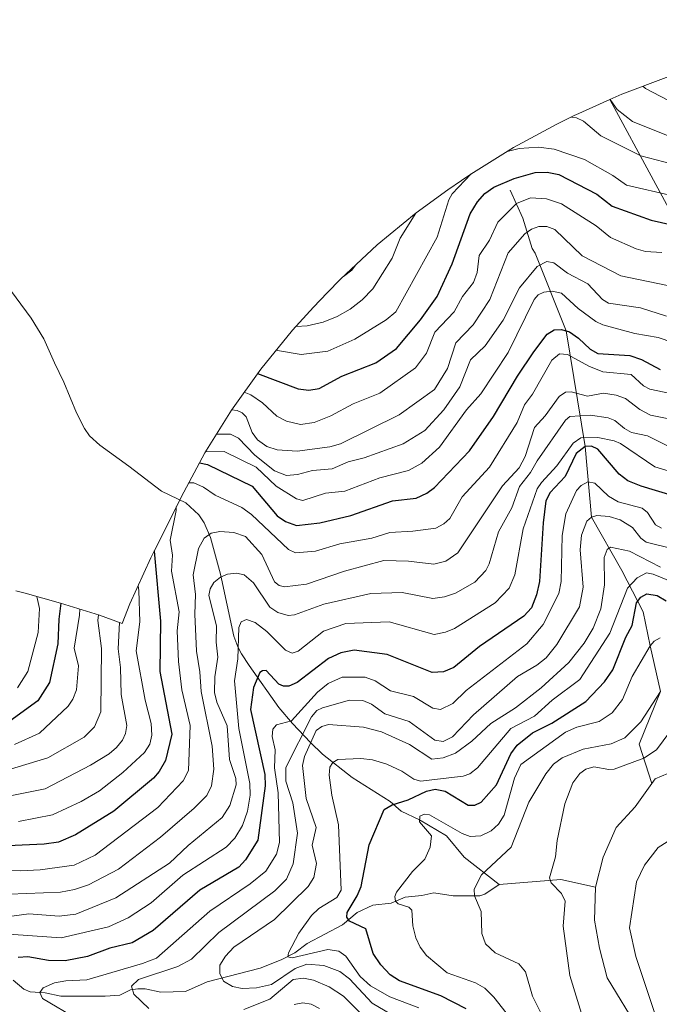
# Model space of a CAD drawing. Units: metres. Extents: x 600347 to 603107, y 4793952 to 4794824.
# Drawn here: x 602045 to 602211, y 4794389 to 4794645 of the extents above; entities that cross this region are included whole.
import ezdxf

# ---------------------------------------------------------------- set-up
doc = ezdxf.new("R2010")
doc.units = ezdxf.units.M
doc.header["$MEASUREMENT"] = 0
for name, color, linetype, lineweight in [('Arbolado forestal CxS', 92, 'Continuous', 0), ('Corriente natural lineal', 142, 'Continuous', 13), ('Curva de nivel maestra', 30, 'Continuous', 30), ('Curva de nivel normal', 30, 'Continuous', 0), ('Pastizal CxS', 92, 'Continuous', 0)]:
    doc.layers.add(name, color=color, linetype=linetype, lineweight=lineweight)

# ---------------------------------------------------------------- blocks, each defined once
blk = doc.blocks.new('*U7')
at = {"layer": 'Pastizal CxS', "color": 92, "linetype": 'Continuous', "lineweight": 0}
blk.add_polyline3d([(602043.8339000001, 4794496.905099999, 137.0090999999957), (602046.2374999998, 4794496.245100001, 134.5222999999969), (602055.4074999997, 4794493.665100001, 126.7945000000036), (602065.5279000001, 4794490.525900001, 116.8956999999937), (602071.4508999997, 4794488.410900001, 111.3221999999951), (602073.4841, 4794493.5167, 109.1146000000008), (602078.8855, 4794505.437700001, 102.6254999999946), (602079.7764999997, 4794507.222100001, 101.5002999999997), (602083.8497000001, 4794515.2783, 96.61389999999665), (602086.8071, 4794521.271500001, 96.66610000000219), (602092.9549000004, 4794532.769900001, 109.4330999999947), (602099.8661000002, 4794543.884099999, 117.4642000000022), (602107.4892999995, 4794554.522299999, 127.2231999999931), (602115.7921000002, 4794564.6391, 135.7614999999932), (602121.2675000001, 4794570.6327, 139.1521999999968), (602124.7975000005, 4794574.342700001, 140.5436999999947), (602128.2686999999, 4794577.9013, 141.6402999999991), (602137.8208999997, 4794586.847899999, 140.1153000000049), (602147.9378000004, 4794595.1505, 135.9787999999971), (602156.1869000001, 4794601.1525, 133.8065000000061), (602159.7269000001, 4794603.592499999, 132.9741999999969), (602162.1161000002, 4794605.2139, 132.3644000000058), (602173.2301000003, 4794612.1249, 132.0783999999985), (602184.5526999999, 4794618.185900001, 135.4471000000049), (602189.2428000001, 4794620.505899999, 136.8059000000067), (602189.4622999998, 4794620.614499999, 136.8769000000029), (602198.3120999997, 4794624.624299999, 140.5488000000041), (602220.9901000002, 4794582.6501, 121.3833000000013)], dxfattribs=at)

msp = doc.modelspace()

# ---------------------------------------------------------------- linework, layer by layer
at = {"layer": 'Arbolado forestal CxS', "color": 92, "linetype": 'Continuous', "lineweight": 0}
msp.add_polyline3d([(602198.3120999997, 4794624.624299999, 140.5488000000041), (602201.3833, 4794626.015900001, 142.6319999999978), (602213.6321, 4794630.6259, 149.607600000003), (602226.1562999999, 4794634.425100001, 153.8729000000021), (602230.3037, 4794635.4889, 154.6454999999987), (602234.0263, 4794636.5251, 155.1848000000027), (602246.7719000002, 4794639.496900001, 155.8359999999957), (602258.5708999997, 4794641.4791, 152.8938000000053), (602261.6681000004, 4794641.9045, 152.2618999999977), (602267.8897000002, 4794643.388699999, 153.5841999999975), (602271.4222999997, 4794645.174500001, 155.469299999997), (602271.8176999995, 4794645.360099999, 155.6490000000049), (602266.1201, 4794630.1501, 144.0632000000041), (602256.8000999996, 4794610.1501, 131.2296999999962), (602250.3002000004, 4794596.1501, 124.0969000000041), (602239.0500999996, 4794585.6501, 121.0139000000054), (602220.9901000002, 4794582.6501, 121.3833000000013)], close=True, dxfattribs=at)
for points in [[(602271.8176999995, 4794645.360099999, 155.6490000000049), (602271.4222999997, 4794645.174500001, 155.469299999997), (602267.8897000002, 4794643.388699999, 153.5841999999975), (602261.6681000004, 4794641.9045, 152.2618999999977), (602258.5708999997, 4794641.4791, 152.8938000000053), (602246.7719000002, 4794639.496900001, 155.8359999999957), (602234.0263, 4794636.5251, 155.1848000000027), (602230.3037, 4794635.4889, 154.6454999999987), (602226.1562999999, 4794634.425100001, 153.8729000000021), (602213.6321, 4794630.6259, 149.607600000003), (602201.3833, 4794626.015900001, 142.6319999999978), (602198.3120999997, 4794624.624299999, 140.5488000000041)], [(602198.3120999997, 4794624.624299999, 140.5488000000041), (602220.9901000002, 4794582.6501, 121.3833000000013), (602239.0500999996, 4794585.6501, 121.0139000000054), (602250.3002000004, 4794596.1501, 124.0969000000041), (602256.8000999996, 4794610.1501, 131.2296999999962), (602266.1201, 4794630.1501, 144.0632000000041), (602271.8176999995, 4794645.360099999, 155.6490000000049)]]:
    msp.add_polyline3d(points, dxfattribs=at)
at = {"layer": 'Corriente natural lineal', "color": 142, "linetype": 'Continuous', "lineweight": 13, "extrusion": (0.2605292836745556, 0.2071527240672397, 0.9429805094802041), "elevation": 1150097.368509163, "flags": 128}
msp.add_lwpolyline([(3377956.455990419, -3258183.890871587), (3377947.486072932, -3258198.11087799), (3377940.361137442, -3258204.269545909)], dxfattribs=at)
at = {"layer": 'Corriente natural lineal', "color": 142, "linetype": 'Continuous', "lineweight": 13}
for points in [[(602172.3800999997, 4794601.030099999, 125.8487000000023), (602175.7200999996, 4794593.720100001, 119.3892000000051), (602178.1201, 4794585.890100001, 114.428700000004), (602178.8433999997, 4794584.6522, 113.722099999999), (602186.9619000005, 4794564.4407, 101.145399999994), (602191.9299999997, 4794534.41, 79.78810000000522), (602193.5199999996, 4794515.99, 67.19710000000487), (602201.4096999997, 4794502.1676, 59.31359999999404), (602206.966, 4794491.451900001, 51.48339999999735), (602208.7800000003, 4794482.609999999, 46.91349999999511), (602211.5199999996, 4794470.710000001, 41.60839999999735), (602205.9566000003, 4794456.998600001, 38.87179999999353), (602209.2106, 4794446.797300001, 32.2390000000014)], [(602034.8201000001, 4794585.3101, 141.4842000000062), (602047.7600999996, 4794567.7501, 128.7342999999964), (602051.0500999996, 4794562.370100001, 125.2915000000066), (602053.8701, 4794556.120100001, 121.1276000000071), (602056.3201000001, 4794551.140100001, 118.9281000000046), (602059.6300999997, 4794543.1501, 115.9357000000018), (602061.6501000002, 4794539.040100001, 114.0414000000019), (602063.0100999996, 4794537.1601, 112.7042999999976), (602065.6501000002, 4794534.780099999, 110.7030999999988), (602073.1901000004, 4794529.280099999, 105.2400000000052), (602081.6901000004, 4794522.7601, 98.12979999999516), (602088.0601000005, 4794519.780099999, 95.84239999999409), (602091.4401000004, 4794516.600099999, 93.81849999999395), (602092.8000999996, 4794514.5801, 92.8923000000068), (602094.4001000002, 4794510.770099999, 91.4719999999943), (602097.0401, 4794501.210100001, 87.7494000000006), (602100.5000999998, 4794485.130100001, 82.37750000000233), (602101.5500999996, 4794482.300100001, 81.54499999999825), (602102.5201000003, 4794480.4901, 80.79559999999765), (602104.5100999996, 4794477.4301, 79.47509999999602), (602112.2001, 4794466.540100001, 73.28029999999853), (602115.7701000003, 4794462.350099999, 70.80969999999797), (602120.4301000005, 4794457.4101, 63.3576999999932), (602123.5701000001, 4794454.450099999, 58.59859999999753), (602131.2600999996, 4794448.3101, 54.34510000000591), (602141.1901000004, 4794442.0801, 51.43469999999797), (602144.0601000005, 4794439.620100001, 50.46099999999569), (602148.8329999996, 4794437.325800001, 48.41800000000512), (602155.8191000001, 4794433.179500001, 44.9539999999979), (602160.4475999996, 4794427.6042, 43.29450000000361), (602169.5003000004, 4794420.500299999, 39.56919999999809)], [(602209.2106, 4794446.797300001, 32.2390000000014), (602210.0601000005, 4794447.9801, 32.38310000000638), (602224.8800999997, 4794454.210100001, 32.1472999999969), (602236.8800999997, 4794453.5801, 32.46409999999742), (602251.9425999997, 4794446.6834, 31.63280000000668), (602261.7753999997, 4794440.833900001, 31.5347000000038), (602270.5006999997, 4794435.964199999, 30.65140000000247), (602281.4743999997, 4794431.107000001, 30.29439999999886), (602294.3066999996, 4794426.609099999, 29.91030000000319), (602305.9484000001, 4794425.9476, 30.21799999999348), (602315.4733999996, 4794427.667400001, 29.83620000000519), (602327.6442999998, 4794432.8268, 29.73149999999441), (602342.1963999998, 4794440.235099999, 29.48970000000554), (602352.2505999999, 4794446.982000001, 29.48600000000442), (602361.7756000003, 4794452.5383, 28.83289999999397), (602366.8026999999, 4794455.9779, 29.63850000000093), (602373.1527000006, 4794457.83, 29.23690000000352), (602377.1401000004, 4794458.4901, 29.05100000000675), (602380.7500999998, 4794456.420100001, 28.29619999999704)], [(602194.5586000001, 4794419.862199999, 32.78620000000228), (602196.5429999996, 4794427.667400001, 32.33070000000589), (602199.9825999998, 4794435.340299999, 32.05580000000191), (602204.8773999996, 4794440.7643, 32.07660000000033), (602209.2106, 4794446.797300001, 32.2390000000014)], [(602043.0943, 4794395.6599, 74.04439999999886), (602045.9018999999, 4794393.331900001, 72.53369999999995), (602047.5598999998, 4794392.6439, 71.75950000000012), (602051.4303000001, 4794392.330700001, 71.02719999999681), (602055.5151000004, 4794391.535499999, 70.51840000000084), (602067.0110999999, 4794391.475500001, 68.42740000000049), (602070.8982999995, 4794391.760299999, 68.54290000000037), (602073.6690999996, 4794393.120300001, 68.77139999999781), (602075.5159, 4794393.4531, 68.47960000000603), (602077.4379000004, 4794393.389900001, 68.00680000000284), (602081.5223000003, 4794392.5363, 65.72509999999602), (602087.9011000004, 4794392.7279, 63.18889999999374), (602093.6067000004, 4794395.242699999, 61.79110000000219), (602107.3706999999, 4794398.8135, 59.49670000000333), (602112.7915000003, 4794400.9363, 58.02980000000389), (602116.3914999999, 4794402.763900001, 56.16890000000421), (602119.6155000003, 4794405.2227, 55.61149999999907), (602128.7319, 4794410.079500001, 51.92350000000442), (602132.6042999999, 4794413.249500001, 50.85839999999735), (602136.6290999996, 4794415.190300001, 48.93970000000263), (602141.4254999999, 4794415.6831, 46.33680000000459), (602145.1095000004, 4794417.245100001, 45.01559999999881), (602149.4411000004, 4794417.671499999, 43.89500000000407), (602152.5327000003, 4794418.3355, 43.30280000000494), (602157.5170999998, 4794417.5459, 41.95679999999993), (602164.4527000004, 4794417.6007, 40.12270000000717), (602165.7710999995, 4794417.9999, 39.75729999999749), (602169.5003000004, 4794420.500299999, 39.56919999999809)], [(602205.8300999999, 4794382.710100001, 34.27710000000661), (602197.6013000002, 4794396.314200001, 32.64400000000023), (602195.6168999998, 4794403.9871, 32.68529999999737), (602194.2939999999, 4794411.2632, 32.87880000000587), (602194.5586000001, 4794419.862199999, 32.78620000000228)]]:
    msp.add_polyline3d(points, dxfattribs=at)
at = {"layer": 'Curva de nivel maestra', "color": 30, "linetype": 'Continuous', "lineweight": 30, "flags": 128}
for points, elevation in [([(602106.6900000004, 4794553.4001), (602117.2599999999, 4794549.360099999), (602119.9900000002, 4794549.040100001), (602122.6900000004, 4794549.460100001), (602128.5999999996, 4794552.7301), (602137.4500000002, 4794556.120100001), (602142.8600000005, 4794559.9001), (602149.0499999998, 4794567.3101), (602153.4000000004, 4794573.370100001), (602157.2999999998, 4794581.880100001), (602161.9500000002, 4794594.850099999), (602163.8499999996, 4794598.050100001), (602165.8099999996, 4794600.140100001), (602168.1500000004, 4794601.8101), (602173.4000000004, 4794604.050100001), (602178.8899999997, 4794605.610099999), (602182, 4794605.7601), (602185.0499999998, 4794605.1501), (602194.9400000004, 4794600.040100001), (602198.9500000002, 4794596.860099999), (602209.0499999998, 4794593.280099999), (602214.4699999997, 4794592.040100001)], 125), ([(602091.5599999996, 4794530.170100001), (602093.6699999999, 4794529.720100001), (602105.25, 4794524.0601), (602111.7599999999, 4794516.350099999), (602113.9800000006, 4794514.880100001), (602116.8499999996, 4794513.880100001), (602122.9199999999, 4794514.530099999), (602130.9199999999, 4794516.470100001), (602141.7699999996, 4794520.280099999), (602147.9600000001, 4794520.940099999), (602150.6799999997, 4794522.2501), (602152.7100000001, 4794523.7401), (602161.7800000003, 4794533.3101), (602168.0800000001, 4794542.170100001), (602174.2699999996, 4794552.6801), (602178.5, 4794559.0101), (602181.9699999997, 4794563.5801), (602183.7999999998, 4794564.7301), (602185.7400000002, 4794564.8301), (602187.7800000003, 4794564.1801), (602190.1699999999, 4794562.5601), (602193.2100000001, 4794559.7301), (602195.1500000004, 4794558.620100001), (602203.4900000002, 4794558.100099999), (602206.5, 4794557.050100001), (602211.3700000001, 4794554.440099999)], 100), ([(602219.3700000001, 4794520.1801), (602206.4400000004, 4794524.0801), (602202.9600000001, 4794525.5101), (602200.6900000004, 4794527.190099999), (602195.1600000003, 4794533.700099999), (602193.5700000003, 4794534.450099999), (602191.9299999997, 4794534.4101), (602189.54, 4794532.550100001), (602186.6699999999, 4794526.600099999), (602182.8099999996, 4794522.470100001), (602181.6900000004, 4794520.3201), (602180.9400000004, 4794514.540100001), (602180.0499999998, 4794499.290100001), (602179.2599999999, 4794495.8101), (602177.9000000004, 4794492.5001), (602175.9699999997, 4794490.290100001), (602164.3899999997, 4794482.370100001), (602157.7699999996, 4794476.960100001), (602155.0700000003, 4794475.790100001), (602152.1299999999, 4794475.690099999), (602140.3600000005, 4794480.360099999), (602131.79, 4794481.4801), (602128.3600000005, 4794480.7501), (602125.1600000003, 4794479.3301), (602117.0099999999, 4794473.0801), (602114.8399999999, 4794472.0801), (602113.4699999997, 4794472.0801), (602112.2199999997, 4794472.620100001), (602108.9100000003, 4794476.130100001), (602107.9800000006, 4794476.110099999), (602107.2599999999, 4794475.630100001), (602105.6299999999, 4794471.790100001), (602104.8499999996, 4794466.0601), (602108.6100000005, 4794449.110099999), (602108.6900000004, 4794446.190099999), (602106.7100000001, 4794432.0801), (602103.5300000003, 4794426.970100001), (602101.8300000001, 4794425.0101), (602091.6699999999, 4794419.040100001), (602079.5499999998, 4794408.590100001), (602074.0300000003, 4794405.4001), (602068.2199999997, 4794403.960100001), (602062.4400000004, 4794401.860099999), (602056.6399999997, 4794400.670100001), (602052.3300000001, 4794400.7401), (602046.8899999997, 4794401.7401), (602044.3899999997, 4794401.5601)], 75), ([(602079.7999999998, 4794507.2601), (602079.8200000003, 4794507.1801), (602081.4600000001, 4794488.970100001), (602081.2699999996, 4794475.870100001), (602084.3499999996, 4794459.590100001), (602082.7400000002, 4794452.8101), (602081.0899999999, 4794449.950099999), (602079.5800000001, 4794448.200099999), (602069.2999999998, 4794439.5701), (602059.3099999996, 4794433.4301), (602054.8700000001, 4794431.5701), (602051.1799999997, 4794430.9901), (602037.8399999999, 4794430.450099999)], 100), ([(602160.9600000001, 4794388.220100001), (602154.3300000001, 4794391.600099999), (602143.5899999999, 4794395.460100001), (602141.1699999999, 4794397.040100001), (602138.7199999997, 4794399.610099999), (602136.75, 4794402.5601), (602134.7999999998, 4794409.030099999), (602130.5800000001, 4794410.960100001), (602129.9400000004, 4794412.040100001), (602129.9500000002, 4794413.220100001), (602132.6299999999, 4794417.5601), (602133.6299999999, 4794420.0001), (602135.7100000001, 4794430.860099999), (602139.6299999999, 4794439.9901), (602141.6699999999, 4794441.270099999), (602145.8200000003, 4794442.540100001), (602150.6100000005, 4794444.8201), (602152.8700000001, 4794445.350099999), (602155.5099999999, 4794444.840100001), (602161.5, 4794441.140100001), (602163.1799999997, 4794441.120100001), (602164.7999999998, 4794441.920100001), (602168.8399999999, 4794446.470100001), (602172.5700000003, 4794454.520099999), (602174.2199999997, 4794456.7501), (602178.1500000004, 4794459.960100001), (602183.2400000002, 4794462.4801), (602192.0300000003, 4794468.1501), (602196.9500000002, 4794473.200099999), (602199.0700000003, 4794476.340100001), (602202.4699999997, 4794484.8301), (602204.1299999999, 4794487.9101), (602205.2000000002, 4794493.7501), (602206.3300000001, 4794495.220100001), (602207.9400000004, 4794496.110099999), (602210.6200000001, 4794495.640100001), (602213, 4794494.3101)], 50), ([(602055.4800000006, 4794493.6501), (602055, 4794489.5001), (602054.7000000002, 4794483.110099999), (602052.5700000003, 4794473.030099999), (602049.54, 4794468.2401), (602040.2999999998, 4794461.5701)], 125)]:
    msp.add_lwpolyline(points, dxfattribs=dict(at, elevation=elevation))
at = {"layer": 'Curva de nivel normal', "color": 30, "linetype": 'Continuous', "lineweight": 0, "flags": 128}
for points, elevation in [([(602215.3700000001, 4794623.390000001), (602207.5700000003, 4794627.49), (602206.9100000003, 4794628.100000001)], 145), ([(602213.5199999996, 4794615.16), (602204.2300000006, 4794618.850000001), (602200.2400000002, 4794622.01), (602198.3499999996, 4794624.65)], 140), ([(602218.3399999999, 4794606.859999999), (602206.3799999999, 4794609.930000001), (602195.9400000004, 4794615.15), (602191.4800000006, 4794618.980000001), (602189.5999999996, 4794619.869999999), (602188.3099999996, 4794620.050000001)], 135), ([(602214.6799999997, 4794599.58), (602202.6100000005, 4794602.34), (602199.0599999996, 4794604.84), (602191.7400000002, 4794609.050000001), (602183.8600000005, 4794611.720000001), (602179.7100000001, 4794612.210000001), (602174.7100000001, 4794611.890000001), (602171.6399999997, 4794611.130000001)], 130), ([(602111.5599999996, 4794559.480000001), (602112.3899999997, 4794559.24), (602118.04, 4794558.300000001), (602124.9500000002, 4794559.180000001), (602131.9800000006, 4794562.300000001), (602140.0899999999, 4794567.289999999), (602142.6100000005, 4794569.41), (602153.3700000001, 4794588.82), (602156.4600000001, 4794598.539999999), (602157.29, 4794600.07), (602162.2300000006, 4794605.279999999)], 130), ([(602103.2100000001, 4794548.539999999), (602104.9000000004, 4794547.859999999), (602107.9400000004, 4794545.76), (602111.7000000002, 4794542.289999999), (602114.25, 4794540.960000001), (602117.8099999996, 4794540.15), (602121.3799999999, 4794540.600000001), (602125.7199999997, 4794542.369999999), (602131.5300000003, 4794545.460000001), (602138.4699999997, 4794548.27), (602147.7400000002, 4794554.869999999), (602150.6200000001, 4794558.65), (602152.79, 4794564.119999999), (602157.7800000003, 4794569.41), (602160.0099999999, 4794573.4), (602162.8300000001, 4794577.039999999), (602163.8399999999, 4794579.600000001), (602164.3600000005, 4794584.02), (602166.9800000006, 4794588.01), (602169.1900000004, 4794592.730000001), (602174.0300000003, 4794597.560000001), (602177.6500000004, 4794599.08), (602181.7999999998, 4794598.83), (602185.7199999997, 4794597.480000001), (602194.7800000003, 4794591.779999999), (602198.4400000004, 4794588.76), (602205.1799999997, 4794585.779999999), (602207.5700000003, 4794585.140000001), (602211.8099999996, 4794584.83)], 120), ([(602147.8099999996, 4794595.039999999), (602143.7599999999, 4794588.560000001), (602141.6900000004, 4794583.380000001), (602136.6699999999, 4794575.390000001), (602133.9199999999, 4794572.560000001), (602130.8099999996, 4794570.130000001), (602127.3899999997, 4794568.16), (602123.7300000006, 4794566.689999999), (602119.6200000001, 4794565.800000001), (602116.6799999997, 4794565.619999999)], 135), ([(602099.9000000004, 4794543.92), (602101.3899999997, 4794543.779999999), (602102.7000000002, 4794543.17), (602103.7300000006, 4794542.140000001), (602105.29, 4794538.039999999), (602106.6699999999, 4794536.15), (602109.1299999999, 4794534.41), (602111.7599999999, 4794533.52), (602116.9500000002, 4794533.199999999), (602125.4500000002, 4794534.350000001), (602128.2300000006, 4794535.119999999), (602143.5099999999, 4794542.619999999), (602152.6600000003, 4794549.25), (602156.04, 4794554.65), (602158.2300000006, 4794561.310000001), (602162.75, 4794566.060000001), (602167.1200000001, 4794572.630000001), (602171.8899999997, 4794584.730000001), (602176.2400000002, 4794589.710000001), (602177.9199999999, 4794590.880000001), (602179.8399999999, 4794591.609999999), (602181.8899999997, 4794591.609999999), (602184, 4794590.82), (602191.0700000003, 4794584), (602201.1600000003, 4794578.77), (602215.8600000005, 4794575.779999999)], 115), ([(602213.0499999998, 4794568.32), (602206.2699999996, 4794570.460000001), (602197.9900000002, 4794571.689999999), (602196.3899999997, 4794572.66), (602192.54, 4794576.66), (602187.29, 4794579.5), (602183.7300000006, 4794582.140000001), (602181.9000000004, 4794582.5), (602179.4400000004, 4794581.189999999), (602174.79, 4794575.66), (602170.54, 4794567.230000001), (602165.8399999999, 4794560.529999999), (602162.0300000003, 4794556.9), (602159.3300000001, 4794549.939999999), (602155.1399999997, 4794543.960000001), (602150.1600000003, 4794538.550000001), (602144.5800000001, 4794535.119999999), (602134.3700000001, 4794531.42), (602130.2300000006, 4794530.439999999), (602126.1200000001, 4794528.58), (602120.9500000002, 4794528.189999999), (602117.0300000003, 4794527.109999999), (602114.25, 4794526.869999999), (602111.0999999996, 4794528.039999999), (602105.9600000001, 4794532.119999999), (602101.6799999997, 4794536.550000001), (602099.6100000005, 4794537.600000001), (602095.9500000002, 4794537.59)], 110), ([(602132.1500000004, 4794581.529999999), (602131.1799999997, 4794580.230000001), (602129.0199999996, 4794578.609999999)], 140), ([(602218.5199999996, 4794560.15), (602210.8799999999, 4794562.779999999), (602204.7999999998, 4794563.789999999), (602196.4699999997, 4794566.039999999), (602194.6799999997, 4794566.92), (602190.0800000001, 4794570.27), (602185.7000000002, 4794574.24), (602183.3099999996, 4794574.810000001), (602181.0999999996, 4794574.550000001), (602179.6500000004, 4794573.810000001), (602178.6200000001, 4794572.66), (602171.8600000005, 4794558.82), (602164.7699999996, 4794548.130000001), (602161.0199999996, 4794543.92), (602154.0099999999, 4794534.199999999), (602149.3899999997, 4794530.100000001), (602145.9400000004, 4794528.180000001), (602138.4500000002, 4794526.289999999), (602129.3499999996, 4794522.77), (602124.3899999997, 4794522.230000001), (602118.4500000002, 4794520.359999999), (602116.8399999999, 4794520.83), (602111.5199999996, 4794524.07), (602106.29, 4794529.07), (602098, 4794533.100000001), (602093.1200000001, 4794533.039999999)], 105), ([(602217.8300000001, 4794547.359999999), (602208.7300000006, 4794549.300000001), (602207.0599999996, 4794550.17), (602203.8499999996, 4794553.119999999), (602196.4900000002, 4794553.810000001), (602192.8099999996, 4794555.27), (602187.2699999996, 4794558.279999999), (602185.2400000002, 4794558.449999999), (602183.2100000001, 4794556.859999999), (602178.2199999997, 4794548), (602176.1100000005, 4794545.230000001), (602174.2199999997, 4794540.640000001), (602167.0099999999, 4794529.050000001), (602159.8799999999, 4794521.300000001), (602156.6699999999, 4794515.67), (602155.1299999999, 4794514.289999999), (602153.04, 4794513.199999999), (602147.0599999996, 4794512.380000001), (602141.0800000001, 4794512.07), (602136.4100000003, 4794510.57), (602128.0899999999, 4794509.140000001), (602121.7599999999, 4794507.16), (602116.54, 4794506.74), (602114.7400000002, 4794507.59), (602105.1399999997, 4794516.710000001), (602102.6299999999, 4794518.52), (602095.6799999997, 4794521.77), (602092.5999999996, 4794523.84), (602090.1399999997, 4794524.949999999), (602088.7699999996, 4794524.949999999)], 95), ([(602220.54, 4794540.230000001), (602208.9100000003, 4794542.57), (602206.0800000001, 4794544.02), (602202.3600000005, 4794546.84), (602199.9600000001, 4794547.789999999), (602196.6799999997, 4794548.26), (602192.4699999997, 4794547.449999999), (602188.2800000003, 4794548.619999999), (602186.8099999996, 4794548.550000001), (602185.1299999999, 4794547.4), (602181.4500000002, 4794542.369999999), (602178.7100000001, 4794539.34), (602176.2599999999, 4794531.800000001), (602174.7599999999, 4794528.850000001), (602170.3799999999, 4794524.180000001), (602158.75, 4794506.800000001), (602155.6500000004, 4794504.560000001), (602152.5599999996, 4794503.810000001), (602145.9400000004, 4794504.58), (602139.4900000002, 4794504.75), (602129.2599999999, 4794502.029999999), (602119.3700000001, 4794498.609999999), (602113.6500000004, 4794497.92), (602112.29, 4794498.289999999), (602111.0800000001, 4794499.230000001), (602107.75, 4794506.33), (602103.5099999999, 4794510.99), (602100.4699999997, 4794512.039999999), (602096.8499999996, 4794512.310000001), (602094.6500000004, 4794511.83), (602092.7800000003, 4794510.57), (602091.2800000003, 4794507.9), (602089.8899999997, 4794501.07), (602090.5599999996, 4794495.91), (602090.3499999996, 4794490.83), (602090.7599999999, 4794481.189999999), (602091.6799999997, 4794475.779999999), (602092, 4794470.720000001), (602094.8899999997, 4794456.460000001), (602095.29, 4794450.480000001), (602094.6900000004, 4794446.189999999), (602093.4699999997, 4794443.710000001), (602090.2100000001, 4794440.34), (602081.4199999999, 4794432.800000001), (602070.4800000006, 4794424.560000001), (602062.6699999999, 4794420.460000001), (602059.0999999996, 4794419.25), (602055.4100000003, 4794418.52), (602033.2199999997, 4794417.689999999)], 90), ([(602214.0199999996, 4794534.220000001), (602208.0700000003, 4794537.16), (602203.9600000001, 4794538), (602202.0899999999, 4794539.039999999), (602199.6399999997, 4794541.130000001), (602197.8899999997, 4794541.859999999), (602193.3200000003, 4794542.560000001), (602187.9299999997, 4794542.189999999), (602186.7800000003, 4794541.27), (602179.3899999997, 4794530.689999999), (602177.6900000004, 4794527.630000001), (602174.8099999996, 4794524), (602172.8200000003, 4794518.5), (602169.3499999996, 4794512.210000001), (602166.9299999997, 4794503.939999999), (602166.0499999998, 4794502.180000001), (602163.2100000001, 4794499.15), (602158.1600000003, 4794496.27), (602155.29, 4794495.34), (602152.3099999996, 4794494.890000001), (602144.2800000003, 4794496.439999999), (602136.1299999999, 4794496.180000001), (602123.9100000003, 4794493.4), (602116.2999999998, 4794490.630000001), (602114.6299999999, 4794490.430000001), (602111.9299999997, 4794491.210000001), (602109.8399999999, 4794492.65), (602105.6500000004, 4794498.960000001), (602103.1600000003, 4794501.08), (602101.1600000003, 4794501.449999999), (602098.8799999999, 4794501.199999999), (602097, 4794500.42), (602095.2699999996, 4794499.029999999), (602094.3200000003, 4794497.359999999), (602094.04, 4794495.640000001), (602096.0099999999, 4794487.800000001), (602095.9000000004, 4794483.539999999), (602096.3600000005, 4794479.609999999), (602095.5300000003, 4794474.51), (602095.5, 4794470.460000001), (602096.1299999999, 4794467.930000001), (602098.7800000003, 4794461.779999999), (602099.3399999999, 4794453.01), (602101, 4794448.119999999), (602101.0800000001, 4794446.439999999), (602099.4800000006, 4794441.09), (602097.4400000004, 4794437.980000001), (602088.6399999997, 4794430.67), (602083.8099999996, 4794426.050000001), (602069.8499999996, 4794417.09), (602059.3899999997, 4794412.82), (602055.0499999998, 4794412.310000001), (602047.1900000004, 4794412.9), (602038.2800000003, 4794411.67)], 85), ([(602039.4000000004, 4794407.77), (602055.5999999996, 4794406.67), (602067.8899999997, 4794409.52), (602073, 4794411.84), (602079, 4794415.77), (602087.25, 4794422.939999999), (602098.5199999996, 4794430.24), (602100.7999999998, 4794432.619999999), (602102.7800000003, 4794435.91), (602104.0499999998, 4794439.619999999), (602104.7300000006, 4794443.77), (602104.6600000003, 4794446.75), (602101.8300000001, 4794461.07), (602100.6900000004, 4794473.49), (602101.5899999999, 4794479.230000001), (602101.8200000003, 4794487.359999999), (602102.4400000004, 4794488.84), (602103.8099999996, 4794489.42), (602106.0700000003, 4794488.65), (602109.0700000003, 4794486.279999999), (602113.9500000002, 4794481.439999999), (602115.6500000004, 4794480.710000001), (602117.2199999997, 4794481.17), (602123.8200000003, 4794486.369999999), (602129.6500000004, 4794488.41), (602140.8899999997, 4794488.84), (602152.5999999996, 4794485.49), (602155.5700000003, 4794486.119999999), (602157.9100000003, 4794487.109999999), (602168.4699999997, 4794493.730000001), (602172.0999999996, 4794497.58), (602173.5800000001, 4794501.060000001), (602175.7300000006, 4794512.980000001), (602179.4400000004, 4794523.369999999), (602180.5099999999, 4794525.050000001), (602184.5300000003, 4794529.34), (602188.7999999998, 4794535.289999999), (602190.79, 4794536.65), (602195.1500000004, 4794536.77), (602199.4299999997, 4794535.890000001), (602201.0700000003, 4794535.140000001), (602210.0199999996, 4794529.09), (602216.0499999998, 4794527.300000001)], 80.00000000000001), ([(602059.8700000001, 4794385.529999999), (602050.7100000001, 4794390.92), (602050.0099999999, 4794392.449999999), (602050.9400000004, 4794393.66), (602053.8899999997, 4794394.970000001), (602056.8399999999, 4794395.52), (602062.29, 4794395.74), (602076.7699999996, 4794400.01), (602080.3700000001, 4794401.4), (602094.2300000006, 4794413.57), (602104.75, 4794420.680000001), (602108.7999999998, 4794424.01), (602111.6399999997, 4794428.390000001), (602112.3700000001, 4794431.449999999), (602112.0800000001, 4794444.33), (602111.0999999996, 4794450.9), (602111.2199999997, 4794455.550000001), (602110.5099999999, 4794459.029999999), (602110.6399999997, 4794460.939999999), (602111.6200000001, 4794462.02), (602115.5499999998, 4794463.100000001), (602122.2800000003, 4794470.5), (602125.0499999998, 4794472.83), (602128.6799999997, 4794474.470000001), (602134.6900000004, 4794474.449999999), (602137.2800000003, 4794473.470000001), (602141.2599999999, 4794470.859999999), (602147.2100000001, 4794469.439999999), (602152.2400000002, 4794466.350000001), (602154.2599999999, 4794466.060000001), (602157.4800000006, 4794467.619999999), (602160.9500000002, 4794470.949999999), (602176.7599999999, 4794483.060000001), (602180.9299999997, 4794488.119999999), (602185.0099999999, 4794496.17), (602185.6299999999, 4794499.310000001), (602185.8799999999, 4794511.26), (602186.8899999997, 4794516.92), (602189.6399999997, 4794522.960000001), (602190.8799999999, 4794524.289999999), (602192.5999999996, 4794525.210000001), (602194.3899999997, 4794524.9), (602197.9299999997, 4794521.52), (602200.4400000004, 4794520.01), (602206.7100000001, 4794518.4), (602208.0700000003, 4794517.230000001), (602210.1600000003, 4794514.060000001), (602211.7400000002, 4794513.189999999)], 70), ([(602037.8200000003, 4794424.33), (602044.9800000006, 4794424.060000001), (602050.1799999997, 4794424.33), (602059.0199999996, 4794425.59), (602064.4299999997, 4794428.130000001), (602080.7300000006, 4794440.59), (602087.3499999996, 4794447.52), (602088.7000000002, 4794450.210000001), (602089.1500000004, 4794461.91), (602086.9600000001, 4794471.17), (602086.0800000001, 4794478.539999999), (602085.7599999999, 4794486.480000001), (602086.2699999996, 4794491.380000001), (602084.3300000001, 4794501.960000001), (602084.5800000001, 4794506.109999999), (602083.9100000003, 4794510.050000001), (602085.5, 4794517.75), (602085.54, 4794518.699999999)], 95), ([(602078.3600000005, 4794388.26), (602074.5, 4794392.039999999), (602073.9299999997, 4794394.119999999), (602075.7199999997, 4794395.869999999), (602085.9500000002, 4794399.180000001), (602089.4800000006, 4794401.109999999), (602096.6399999997, 4794408.060000001), (602111.2000000002, 4794418.91), (602114.1799999997, 4794421.939999999), (602115.9600000001, 4794425.869999999), (602117.1100000005, 4794433.9), (602115.8399999999, 4794441.800000001), (602114.0499999998, 4794447.430000001), (602114.0700000003, 4794450.930000001), (602120.7400000002, 4794464.109999999), (602122.1200000001, 4794465.75), (602123.5899999999, 4794466.5), (602130.5800000001, 4794468.430000001), (602134.04, 4794468.4), (602136.3099999996, 4794467.439999999), (602139.75, 4794464.880000001), (602146.1200000001, 4794462.92), (602152.7800000003, 4794458.039999999), (602154.9800000006, 4794457.74), (602157.3899999997, 4794458.960000001), (602162.8099999996, 4794464.609999999), (602174.3099999996, 4794474.65), (602179.3600000005, 4794477.52), (602181.7599999999, 4794479.480000001), (602184.4900000002, 4794482.91), (602190.4299999997, 4794492.74), (602191.3899999997, 4794497.800000001), (602190.5700000003, 4794507.5), (602190.9100000003, 4794511.369999999), (602192.3600000005, 4794515), (602193.5199999996, 4794515.99), (602194.9600000001, 4794516.480000001), (602198.0899999999, 4794516.230000001), (602200.9600000001, 4794515.359999999), (602204.2199999997, 4794513.350000001), (602206.4100000003, 4794510.57), (602207.7300000006, 4794509.560000001), (602214.4199999999, 4794507.850000001)], 65), ([(602145.79, 4794384.26), (602136.5099999999, 4794389.689999999), (602130.5999999996, 4794396.039999999), (602128.1200000001, 4794397.939999999), (602123.9400000004, 4794399.480000001), (602119.4900000002, 4794399.84), (602116.4199999999, 4794398.720000001), (602110.3300000001, 4794394.550000001), (602106.4299999997, 4794393.699999999), (602102.7100000001, 4794393.49), (602100.1200000001, 4794394.039999999), (602097.8600000005, 4794395.430000001), (602096.8300000001, 4794397.430000001), (602096.8700000001, 4794399.529999999), (602098.3099999996, 4794401.9), (602100.5499999998, 4794404.220000001), (602111.0999999996, 4794411.460000001), (602119.8300000001, 4794419.99), (602121.3300000001, 4794422.350000001), (602121.9699999997, 4794426.029999999), (602120.8600000005, 4794430.75), (602121.9100000003, 4794435.32), (602119.3300000001, 4794442.91), (602118.3399999999, 4794451.470000001), (602118.8499999996, 4794453.850000001), (602121.9500000002, 4794460.529999999), (602123.4100000003, 4794461.640000001), (602125.1699999999, 4794462.140000001), (602134.2000000002, 4794461.41), (602138.9100000003, 4794460.230000001), (602146.2100000001, 4794456.949999999), (602151.9699999997, 4794453.15), (602154.9900000002, 4794453.430000001), (602158.1500000004, 4794454.720000001), (602162.4400000004, 4794457.800000001), (602167.3200000003, 4794462.41), (602173.7599999999, 4794466.49), (602180.4699999997, 4794471.65), (602187.6299999999, 4794478.26), (602191.6100000005, 4794483.27), (602193.9699999997, 4794487.16), (602195.9400000004, 4794492.24), (602196.9600000001, 4794498.4), (602196.8200000003, 4794505.550000001), (602197.6299999999, 4794507.66), (602198.4900000002, 4794508.24), (602203.3799999999, 4794507.15), (602211.4800000006, 4794503.060000001)], 60), ([(602148.6699999999, 4794388.439999999), (602141.0599999996, 4794391.310000001), (602136.0199999996, 4794394.15), (602133.3499999996, 4794396.66), (602129.6100000005, 4794401.91), (602127.8300000001, 4794403.24), (602124.9699999997, 4794403.65), (602115.7199999997, 4794401.5), (602114.5700000003, 4794401.77), (602114.6900000004, 4794402.730000001), (602117.4400000004, 4794407.890000001), (602120.7000000002, 4794412.439999999), (602122.6200000001, 4794414.26), (602127.3200000003, 4794417.17), (602128.4100000003, 4794419.050000001), (602127.7699999996, 4794436.029999999), (602125.9699999997, 4794443.77), (602125.3099999996, 4794449), (602125.4600000001, 4794451), (602126.2599999999, 4794452.279999999), (602127.5599999996, 4794453.039999999), (602133.54, 4794453.300000001), (602136.54, 4794452.960000001), (602140.3200000003, 4794451.859999999), (602144.2000000002, 4794449.99), (602147.3099999996, 4794447.890000001), (602149.0199999996, 4794447.380000001), (602160.1900000004, 4794448.680000001), (602161.9299999997, 4794449.279999999), (602163.8899999997, 4794450.869999999), (602172.5800000001, 4794461.08), (602178.7300000006, 4794464.310000001), (602183.2699999996, 4794468.460000001), (602190.5099999999, 4794473.789999999), (602198.2699999996, 4794485.890000001), (602202.8600000005, 4794497.609999999), (602205.3799999999, 4794500.220000001), (602207.8700000001, 4794501.52), (602209.5599999996, 4794501.230000001), (602214.9000000004, 4794499.039999999)], 55), ([(602075.5899999999, 4794498.16), (602075.7699999996, 4794496.980000001), (602076.0499999998, 4794488.82), (602075.1100000005, 4794481.27), (602077.4699999997, 4794468.439999999), (602079.0099999999, 4794462.41), (602079.2100000001, 4794459.390000001), (602078.6799999997, 4794457.039999999), (602077.25, 4794454.810000001), (602071.5999999996, 4794449.630000001), (602065.5999999996, 4794444.850000001), (602060.8200000003, 4794442.119999999), (602053.3200000003, 4794438.66), (602044.5099999999, 4794436.939999999)], 105), ([(602044.2199999997, 4794471.66), (602046.9400000004, 4794475.949999999), (602049.6500000004, 4794486.02), (602049.9400000004, 4794492.279999999), (602049.2400000002, 4794495.4)], 130), ([(602043.4600000001, 4794456.92), (602049.9299999997, 4794459.91), (602057.4100000003, 4794466.859999999), (602058.6399999997, 4794468.699999999), (602059.5700000003, 4794471.109999999), (602060.0700000003, 4794477.34), (602058.9600000001, 4794481.949999999), (602060.3700000001, 4794490.560000001), (602060.4199999999, 4794492.119999999)], 120), ([(602041.5300000003, 4794450.26), (602052.1699999999, 4794453.460000001), (602061.5800000001, 4794458.800000001), (602064.2999999998, 4794461.529999999), (602065.9000000004, 4794465.41), (602066.0800000001, 4794481.850000001), (602065.0999999996, 4794489.140000001), (602065.2699999996, 4794490.609999999)], 115), ([(602038.7999999998, 4794442.91), (602051.4400000004, 4794445.369999999), (602063.2400000002, 4794451.560000001), (602068.0999999996, 4794454.539999999), (602069.9800000006, 4794456.109999999), (602071.54, 4794458.08), (602072.3300000001, 4794459.789999999), (602072.6399999997, 4794461.880000001), (602071.1699999999, 4794469.960000001), (602071.0599999996, 4794476.949999999), (602070.4199999999, 4794481.800000001), (602070.7999999998, 4794488.640000001)], 110), ([(602175.2000000002, 4794382.310000001), (602168.1699999999, 4794391.220000001), (602165.7800000003, 4794393.600000001), (602163.4000000004, 4794394.930000001), (602155.9600000001, 4794397.560000001), (602150.5899999999, 4794402.100000001), (602148.9500000002, 4794404.220000001), (602147.8499999996, 4794406.680000001), (602147.0599999996, 4794409.800000001), (602146.8399999999, 4794413.83), (602145.9900000002, 4794414.630000001), (602143.25, 4794415.539999999), (602142.5899999999, 4794416.24), (602142.4100000003, 4794417.42), (602142.79, 4794418.550000001), (602147.0199999996, 4794423.939999999), (602150.1900000004, 4794427.109999999), (602151.6100000005, 4794430.279999999), (602151.8899999997, 4794433.16), (602148.7800000003, 4794436.810000001), (602148.9299999997, 4794438.27), (602150.1299999999, 4794438.810000001), (602151.4299999997, 4794438.66), (602159.9199999999, 4794433.800000001), (602161.9699999997, 4794433.02), (602164.75, 4794433.15), (602167.4800000006, 4794434.449999999), (602169.3799999999, 4794436.25), (602170.79, 4794438.550000001), (602173.5199999996, 4794448.199999999), (602175.1500000004, 4794451.699999999), (602186.8099999996, 4794460.130000001), (602189.7199999997, 4794461.4), (602195.5199999996, 4794462.939999999), (602198.9100000003, 4794465.199999999), (602201.5800000001, 4794468.600000001), (602204.1399999997, 4794474.57), (602208.7800000003, 4794482.609999999), (602209.8499999996, 4794483.810000001), (602211.4100000003, 4794484.689999999)], 45), ([(602182.6699999999, 4794382.5), (602178.1699999999, 4794391.52), (602176.3899999997, 4794397.800000001), (602174.6799999997, 4794399.930000001), (602168.5199999996, 4794402.730000001), (602165.9600000001, 4794405.130000001), (602165.0300000003, 4794407.789999999), (602164.8600000005, 4794413.550000001), (602163.0700000003, 4794417.550000001), (602163.0099999999, 4794419.310000001), (602164.9199999999, 4794423.07), (602172.6799999997, 4794430.26), (602177.2300000006, 4794441.92), (602181.6500000004, 4794449.310000001), (602183.6799999997, 4794451.789999999), (602185.9000000004, 4794453.430000001), (602191.3600000005, 4794455.710000001), (602198.6100000005, 4794457.130000001), (602202.1699999999, 4794458.67), (602206.3700000001, 4794462.800000001), (602211.5199999996, 4794470.710000001)], 40), ([(602213.8899999997, 4794460.189999999), (602210.4600000001, 4794455.51), (602207.1699999999, 4794453.350000001), (602199.3899999997, 4794450.480000001), (602198.0300000003, 4794450.390000001), (602194.1100000005, 4794451.130000001), (602192.0599999996, 4794450.51), (602190.4900000002, 4794449.390000001), (602188.7100000001, 4794446.99), (602186.6299999999, 4794441.51), (602184.6200000001, 4794431.980000001), (602184.1399999997, 4794427.730000001), (602182.5999999996, 4794422.300000001), (602183.0199999996, 4794420.970000001), (602185.7199999997, 4794418.230000001), (602186.7300000006, 4794416.24), (602186.1399999997, 4794409.720000001), (602187.9199999999, 4794396.92), (602192.2000000002, 4794382.77)], 35), ([(602210.2400000002, 4794386.220000001), (602205.0800000001, 4794401.850000001), (602203.4600000001, 4794409.27), (602205.2000000002, 4794421.24), (602207.3600000005, 4794425.560000001), (602210.8499999996, 4794430.189999999), (602213.25, 4794431.65)], 35), ([(602134.6399999997, 4794385.890000001), (602129.0599999996, 4794391.539999999), (602125.3300000001, 4794393.9), (602121.2699999996, 4794395.680000001), (602118.6100000005, 4794396.17), (602115.9199999999, 4794395.810000001), (602109.8700000001, 4794390.74), (602103.1299999999, 4794388.07)], 65), ([(602122.79, 4794388.32), (602120.6500000004, 4794389.4), (602118.4299999997, 4794389.730000001), (602116.2199999997, 4794389.359999999)], 70)]:
    msp.add_lwpolyline(points, dxfattribs=dict(at, elevation=elevation))
at = {"layer": 'Pastizal CxS', "color": 92, "linetype": 'Continuous', "lineweight": 0}
for points in [[(602198.3120999997, 4794624.624299999, 140.5488000000041), (602220.9901000002, 4794582.6501, 121.3833000000013), (602239.0500999996, 4794585.6501, 121.0139000000054), (602250.3002000004, 4794596.1501, 124.0969000000041), (602256.8000999996, 4794610.1501, 131.2296999999962), (602266.1201, 4794630.1501, 144.0632000000041), (602271.8176999995, 4794645.360099999, 155.6490000000049)], [(602198.3120999997, 4794624.624299999, 140.5488000000041), (602189.4622999998, 4794620.614499999, 136.8769000000029), (602189.2428000001, 4794620.505899999, 136.8059000000067), (602184.5526999999, 4794618.185900001, 135.4471000000049), (602173.2301000003, 4794612.1249, 132.0783999999985), (602162.1161000002, 4794605.2139, 132.3644000000058), (602159.7269000001, 4794603.592499999, 132.9741999999969), (602156.1869000001, 4794601.1525, 133.8065000000061), (602147.9378000004, 4794595.1505, 135.9787999999971), (602137.8208999997, 4794586.847899999, 140.1153000000049), (602128.2686999999, 4794577.9013, 141.6402999999991), (602124.7975000005, 4794574.342700001, 140.5436999999947), (602121.2675000001, 4794570.6327, 139.1521999999968), (602115.7921000002, 4794564.6391, 135.7614999999932), (602107.4892999995, 4794554.522299999, 127.2231999999931), (602099.8661000002, 4794543.884099999, 117.4642000000022), (602092.9549000004, 4794532.769900001, 109.4330999999947), (602086.8071, 4794521.271500001, 96.66610000000219), (602083.8497000001, 4794515.2783, 96.61389999999665), (602079.7764999997, 4794507.222100001, 101.5002999999997), (602078.8855, 4794505.437700001, 102.6254999999946), (602073.4841, 4794493.5167, 109.1146000000008), (602071.4508999997, 4794488.410900001, 111.3221999999951), (602065.5279000001, 4794490.525900001, 116.8956999999937), (602055.4074999997, 4794493.665100001, 126.7945000000036), (602046.2374999998, 4794496.245100001, 134.5222999999969), (602043.8339000001, 4794496.905099999, 137.0090999999957)]]:
    msp.add_polyline3d(points, dxfattribs=at)

# ---------------------------------------------------------------- block references
msp.add_blockref('*U7', (0, 0), dxfattribs=at)

doc.saveas('drawing.dxf')
